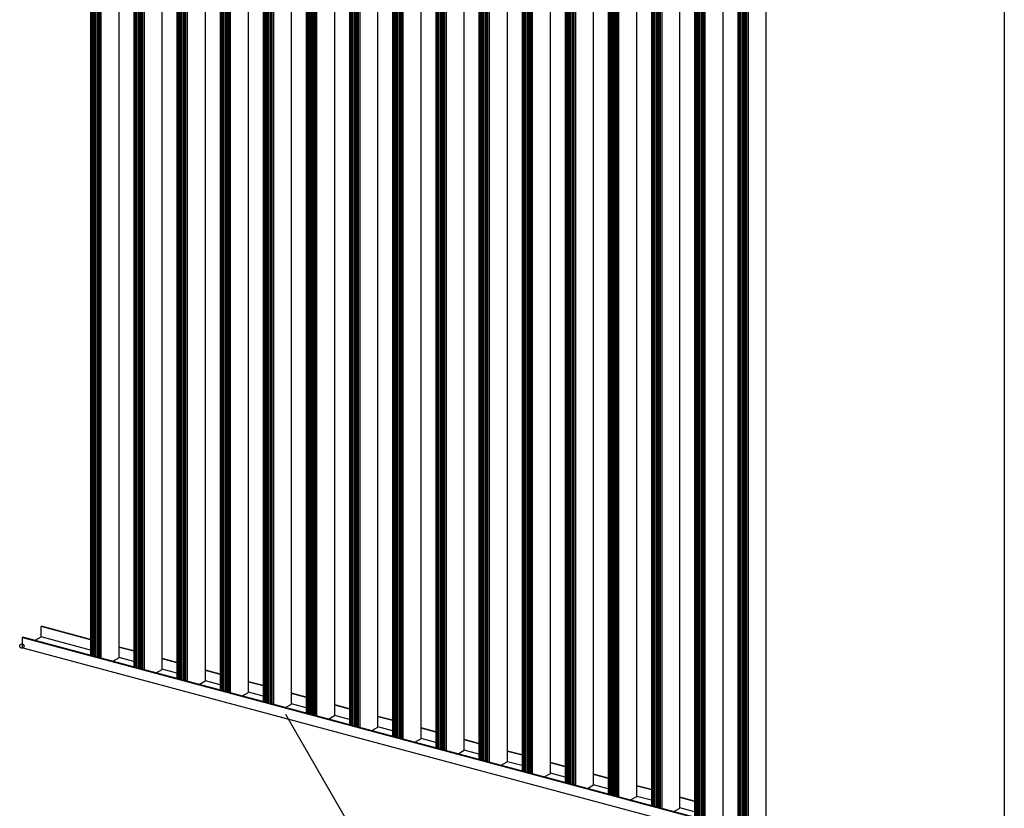
# Model space of a CAD drawing. Extents: x 5 to 415, y 5 to 291.
# Drawn here: x 165 to 208, y 58 to 93 of the extents above; entities that cross this region are included whole.
import ezdxf

# ---------------------------------------------------------------- set-up
doc = ezdxf.new("R2010")
doc.units = 0
doc.header["$MEASUREMENT"] = 0
for name, color, linetype in [('_A-2_スタッド', 7, 'CONTINUOUS'), ('_A-3_ランナ__', 7, 'CONTINUOUS'), ('_A-6_文字__矢', 7, 'CONTINUOUS'), ('_F-3_ランナ__', 7, 'CONTINUOUS')]:
    doc.layers.add(name, color=color, linetype=linetype)

msp = doc.modelspace()

# ---------------------------------------------------------------- linework, layer by layer
at = {"layer": '_A-2_スタッド', "color": 5, "linetype": 'Continuous'}
for p, q in [((167.835, 153.927), (167.835, 64.952)), ((167.876, 153.916), (167.876, 64.941)), ((167.907, 64.933), (167.907, 153.908)), ((167.933, 153.901), (167.933, 64.926)), ((167.969, 64.916), (167.969, 153.891)), ((167.99, 64.911), (167.99, 153.886)), ((168.041, 153.872), (168.041, 64.897)), ((168.061, 64.891), (168.061, 153.866)), ((168.072, 64.889), (168.072, 153.864)), ((168.123, 153.85), (168.123, 64.875)), ((168.153, 153.842), (168.153, 64.867)), ((168.179, 64.86), (168.179, 153.835)), ((168.216, 153.825), (168.216, 64.85)), ((168.236, 64.845), (168.236, 153.82)), ((168.288, 153.806), (168.288, 64.831)), ((169.088, 64.849), (169.088, 153.591)), ((169.734, 153.418), (169.734, 64.443)), ((169.775, 153.407), (169.775, 64.432)), ((169.805, 64.424), (169.805, 153.399)), ((169.832, 153.392), (169.832, 64.417)), ((169.868, 64.407), (169.868, 153.382)), ((169.889, 64.402), (169.889, 153.377)), ((169.939, 153.363), (169.939, 64.388)), ((169.96, 64.383), (169.96, 153.358)), ((169.971, 64.38), (169.971, 153.355)), ((170.021, 153.341), (170.021, 64.366)), ((170.052, 153.333), (170.052, 64.358)), ((170.078, 64.351), (170.078, 153.326)), ((170.114, 153.316), (170.114, 64.341)), ((170.135, 64.336), (170.135, 153.311)), ((170.187, 153.297), (170.187, 64.322)), ((170.987, 64.34), (170.987, 153.083)), ((171.632, 152.91), (171.632, 63.935)), ((171.674, 152.899), (171.674, 63.924)), ((171.704, 63.915), (171.704, 152.89)), ((171.73, 152.883), (171.73, 63.908)), ((171.767, 63.899), (171.767, 152.874)), ((171.787, 63.893), (171.787, 152.868)), ((171.838, 152.855), (171.838, 63.879)), ((171.858, 63.874), (171.858, 152.849)), ((171.869, 63.871), (171.869, 152.846)), ((171.92, 152.833), (171.92, 63.858)), ((171.95, 152.824), (171.95, 63.849)), ((171.977, 63.842), (171.977, 152.817)), ((172.013, 152.808), (172.013, 63.833)), ((172.034, 63.827), (172.034, 152.802)), ((172.086, 152.788), (172.086, 63.813)), ((172.886, 63.832), (172.886, 152.574)), ((173.531, 152.401), (173.531, 63.426)), ((173.572, 152.39), (173.572, 63.415)), ((173.603, 63.407), (173.603, 152.382)), ((173.629, 152.375), (173.629, 63.4)), ((173.665, 63.39), (173.665, 152.365)), ((173.686, 63.384), (173.686, 152.359)), ((173.737, 152.346), (173.737, 63.371)), ((173.757, 63.365), (173.757, 152.34)), ((173.768, 63.362), (173.768, 152.337)), ((173.818, 152.324), (173.818, 63.349)), ((173.849, 152.316), (173.849, 63.341)), ((173.875, 63.334), (173.875, 152.309)), ((173.911, 152.299), (173.911, 63.324)), ((173.932, 63.318), (173.932, 152.293)), ((173.984, 152.279), (173.984, 63.304)), ((174.784, 63.323), (174.784, 152.065)), ((175.43, 151.892), (175.43, 62.917)), ((175.471, 151.881), (175.471, 62.906)), ((175.501, 62.898), (175.501, 151.873)), ((175.528, 151.866), (175.528, 62.891)), ((175.564, 62.881), (175.564, 151.856)), ((175.585, 62.876), (175.585, 151.851)), ((175.635, 151.837), (175.635, 62.862)), ((175.656, 62.857), (175.656, 151.832)), ((175.666, 62.854), (175.666, 151.829)), ((175.717, 151.815), (175.717, 62.84)), ((175.748, 151.807), (175.748, 62.832)), ((175.774, 62.825), (175.774, 151.8)), ((175.81, 151.79), (175.81, 62.815)), ((175.831, 62.81), (175.831, 151.785)), ((175.883, 151.771), (175.883, 62.796)), ((176.683, 62.814), (176.683, 151.556)), ((177.328, 151.383), (177.328, 62.408)), ((177.37, 151.372), (177.37, 62.397)), ((177.4, 62.389), (177.4, 151.364)), ((177.426, 151.357), (177.426, 62.382)), ((177.463, 62.372), (177.463, 151.347)), ((177.483, 62.367), (177.483, 151.342)), ((177.534, 151.328), (177.534, 62.353)), ((177.554, 62.348), (177.554, 151.323)), ((177.565, 62.345), (177.565, 151.32)), ((177.616, 151.306), (177.616, 62.331)), ((177.646, 151.298), (177.646, 62.323)), ((177.673, 62.316), (177.673, 151.291)), ((177.709, 151.281), (177.709, 62.306)), ((177.729, 62.301), (177.729, 151.276)), ((177.782, 151.262), (177.782, 62.287)), ((178.582, 62.305), (178.582, 151.048)), ((179.227, 150.875), (179.227, 61.9)), ((179.268, 150.864), (179.268, 61.889)), ((179.299, 61.88), (179.299, 150.855)), ((179.325, 150.848), (179.325, 61.873)), ((179.361, 61.864), (179.361, 150.839)), ((179.382, 61.858), (179.382, 150.833)), ((179.432, 150.82), (179.432, 61.845)), ((179.453, 61.839), (179.453, 150.814)), ((179.464, 61.836), (179.464, 150.811)), ((179.514, 150.798), (179.514, 61.823)), ((179.545, 150.789), (179.545, 61.814)), ((179.571, 61.807), (179.571, 150.782)), ((179.607, 150.773), (179.607, 61.798)), ((179.628, 61.792), (179.628, 150.767)), ((179.68, 150.753), (179.68, 61.778)), ((180.48, 61.797), (180.48, 150.539)), ((181.125, 150.366), (181.125, 61.391)), ((181.167, 150.355), (181.167, 61.38)), ((181.197, 61.372), (181.197, 150.347)), ((181.224, 150.34), (181.224, 61.365)), ((181.26, 61.355), (181.26, 150.33)), ((181.28, 61.349), (181.28, 150.324)), ((181.331, 150.311), (181.331, 61.336)), ((181.352, 61.33), (181.352, 150.305)), ((181.362, 61.327), (181.362, 150.302)), ((181.413, 150.289), (181.413, 61.314)), ((181.443, 150.281), (181.443, 61.306)), ((181.47, 61.299), (181.47, 150.274)), ((181.506, 150.264), (181.506, 61.289)), ((181.527, 61.283), (181.527, 150.258)), ((181.579, 150.244), (181.579, 61.269)), ((182.379, 61.288), (182.379, 150.03)), ((184.277, 60.779), (184.277, 137.609)), ((183.024, 137.269), (183.024, 60.882)), ((183.065, 137.254), (183.065, 60.871)), ((183.096, 60.863), (183.096, 137.25)), ((183.122, 137.239), (183.122, 60.856)), ((183.158, 60.846), (183.158, 137.233)), ((183.179, 60.841), (183.179, 137.224)), ((183.23, 137.21), (183.23, 60.827)), ((183.25, 60.822), (183.25, 137.209)), ((183.261, 60.819), (183.261, 137.202)), ((183.312, 137.188), (183.312, 60.805)), ((183.342, 137.184), (183.342, 60.797)), ((183.368, 60.79), (183.368, 137.173)), ((183.405, 137.167), (183.405, 60.78)), ((183.425, 60.775), (183.425, 137.158)), ((183.477, 137.148), (183.477, 60.761)), ((186.176, 60.27), (186.176, 130.863)), ((184.923, 130.523), (184.923, 60.373)), ((184.964, 130.508), (184.964, 60.362)), ((184.994, 60.354), (184.994, 130.504)), ((185.021, 130.493), (185.021, 60.347)), ((185.057, 60.337), (185.057, 130.487)), ((185.078, 60.332), (185.078, 130.477)), ((185.128, 130.464), (185.128, 60.318)), ((185.149, 60.313), (185.149, 130.463)), ((185.16, 60.31), (185.16, 130.456)), ((185.21, 130.442), (185.21, 60.296)), ((185.241, 130.438), (185.241, 60.288)), ((185.267, 60.281), (185.267, 130.427)), ((185.303, 130.421), (185.303, 60.271)), ((185.324, 60.266), (185.324, 130.412)), ((185.376, 130.402), (185.376, 60.252)), ((186.821, 126.595), (186.821, 59.865)), ((186.863, 126.58), (186.863, 59.854)), ((186.893, 59.845), (186.893, 126.576)), ((186.919, 126.564), (186.919, 59.838)), ((186.956, 59.829), (186.956, 126.559)), ((186.976, 59.823), (186.976, 126.549)), ((187.027, 126.536), (187.027, 59.81)), ((187.047, 59.804), (187.047, 126.534)), ((187.058, 59.801), (187.058, 126.527)), ((188.075, 59.762), (188.075, 126.935)), ((187.109, 126.514), (187.109, 59.788)), ((187.139, 126.51), (187.139, 59.78)), ((187.166, 59.772), (187.166, 126.498)), ((187.202, 126.493), (187.202, 59.763)), ((187.223, 59.757), (187.223, 126.483)), ((187.275, 126.474), (187.275, 59.743)), ((189.973, 59.253), (189.973, 123.984)), ((188.72, 123.645), (188.72, 59.356)), ((188.761, 123.629), (188.761, 59.345)), ((188.792, 59.337), (188.792, 123.625)), ((188.818, 123.614), (188.818, 59.33)), ((188.854, 59.32), (188.854, 123.609)), ((188.875, 59.314), (188.875, 123.599)), ((188.926, 123.585), (188.926, 59.301)), ((188.946, 59.295), (188.946, 123.584)), ((188.957, 59.292), (188.957, 123.577)), ((189.007, 123.563), (189.007, 59.279)), ((189.038, 123.559), (189.038, 59.271)), ((189.064, 59.264), (189.064, 123.548)), ((189.1, 123.543), (189.1, 59.254)), ((189.121, 59.248), (189.121, 123.533)), ((189.173, 123.524), (189.173, 59.234)), ((191.872, 58.744), (191.872, 121.603)), ((190.619, 121.264), (190.619, 58.847)), ((190.66, 121.248), (190.66, 58.836)), ((190.69, 58.828), (190.69, 121.244)), ((190.717, 121.233), (190.717, 58.821)), ((190.753, 58.811), (190.753, 121.227)), ((190.774, 58.806), (190.774, 121.218)), ((190.824, 121.204), (190.824, 58.792)), ((190.845, 58.787), (190.845, 121.203)), ((190.855, 58.784), (190.855, 121.196)), ((190.906, 121.182), (190.906, 58.77)), ((190.936, 121.178), (190.936, 58.762)), ((190.963, 58.755), (190.963, 121.167)), ((190.999, 121.161), (190.999, 58.745)), ((191.02, 58.74), (191.02, 121.152)), ((191.072, 121.142), (191.072, 58.726)), ((193.771, 58.235), (193.771, 119.616)), ((192.517, 119.276), (192.517, 58.338)), ((192.558, 119.261), (192.558, 58.327)), ((192.589, 58.319), (192.589, 119.257)), ((192.615, 119.246), (192.615, 58.312)), ((192.652, 58.303), (192.652, 119.24)), ((192.672, 58.297), (192.672, 119.23)), ((192.723, 119.217), (192.723, 58.283)), ((192.743, 58.278), (192.743, 119.215)), ((192.754, 58.275), (192.754, 119.208)), ((192.805, 119.195), (192.805, 58.261)), ((192.835, 119.191), (192.835, 58.253)), ((192.862, 58.246), (192.862, 119.18)), ((192.898, 119.174), (192.898, 58.237)), ((192.918, 58.231), (192.918, 119.164)), ((192.971, 119.155), (192.971, 58.217)), ((195.669, 57.727), (195.669, 117.929)), ((194.416, 117.589), (194.416, 57.83)), ((194.457, 117.574), (194.457, 57.819)), ((194.488, 57.811), (194.488, 117.57)), ((194.514, 117.558), (194.514, 57.803)), ((194.55, 57.794), (194.55, 117.553)), ((194.571, 57.788), (194.571, 117.543)), ((194.621, 117.53), (194.621, 57.775)), ((194.642, 57.769), (194.642, 117.528)), ((194.653, 57.766), (194.653, 117.521)), ((194.703, 117.508), (194.703, 57.753)), ((194.734, 117.504), (194.734, 57.745)), ((194.76, 57.737), (194.76, 117.492)), ((194.796, 117.487), (194.796, 57.728)), ((194.817, 57.722), (194.817, 117.477)), ((194.869, 117.468), (194.869, 57.708)), ((197.568, 57.218), (197.568, 116.464)), ((196.314, 116.125), (196.314, 57.321)), ((196.356, 116.109), (196.356, 57.31)), ((196.386, 57.302), (196.386, 116.105)), ((196.413, 116.094), (196.413, 57.295)), ((196.449, 57.285), (196.449, 116.088)), ((196.469, 57.279), (196.469, 116.079)), ((196.52, 116.065), (196.52, 57.266)), ((196.541, 57.26), (196.541, 116.064)), ((196.551, 57.258), (196.551, 116.057)), ((196.602, 116.043), (196.602, 57.244)), ((196.632, 116.039), (196.632, 57.236)), ((196.659, 57.229), (196.659, 116.028)), ((196.695, 116.022), (196.695, 57.219)), ((196.716, 57.214), (196.716, 116.013)), ((196.768, 116.003), (196.768, 57.2)), ((168.817, 64.689), (169.083, 64.843)), ((170.716, 64.18), (170.982, 64.334)), ((172.614, 63.671), (172.881, 63.825)), ((174.513, 63.163), (174.779, 63.316)), ((174.513, 63.163), (174.779, 63.316)), ((176.412, 62.654), (176.678, 62.808)), ((178.31, 62.145), (178.576, 62.299)), ((180.209, 61.636), (180.475, 61.79)), ((182.108, 61.128), (182.374, 61.281)), ((184.006, 60.619), (184.272, 60.773)), ((185.905, 60.11), (186.171, 60.264)), ((187.803, 59.602), (188.07, 59.755)), ((189.702, 59.093), (189.968, 59.246)), ((191.601, 58.584), (191.867, 58.738)), ((193.499, 58.075), (193.765, 58.229))]:
    msp.add_line(p, q, dxfattribs=at)
for centre, radius, start, end in [((169.077, 64.844), 0.0131, 83.631, 83.6311), ((169.065, 64.803), 0.0561, 76.4174, 76.4178), ((169.075, 64.856), 0.0156, 298.9932, 322.6818), ((169.075, 64.856), 0.016, 298.3495, 298.3496), ((169.084, 64.849), 0.00461, 326.649, 0), ((170.975, 64.335), 0.0131, 83.631, 83.6311), ((170.964, 64.294), 0.0561, 76.4174, 76.4178), ((170.974, 64.347), 0.0156, 298.9932, 322.6818), ((170.974, 64.348), 0.016, 298.3495, 298.3496), ((170.982, 64.34), 0.00461, 326.649, 0), ((172.874, 63.827), 0.0131, 83.631, 83.6311), ((172.862, 63.785), 0.0561, 76.4174, 76.4178), ((172.873, 63.838), 0.0156, 298.9932, 322.6818), ((172.873, 63.839), 0.016, 298.3495, 298.3496), ((172.881, 63.832), 0.00461, 326.649, 0), ((174.773, 63.318), 0.0131, 83.631, 83.6311), ((174.761, 63.276), 0.0561, 76.4174, 76.4178), ((174.773, 63.318), 0.0131, 83.631, 83.6311), ((174.761, 63.276), 0.0561, 76.4174, 76.4178), ((174.771, 63.33), 0.0156, 298.9932, 322.6818), ((174.771, 63.33), 0.0156, 298.9932, 322.6818), ((174.771, 63.33), 0.016, 298.3495, 298.3496), ((174.771, 63.33), 0.016, 298.3495, 298.3496), ((174.78, 63.323), 0.00461, 326.649, 0), ((174.78, 63.323), 0.00461, 326.649, 0), ((176.671, 62.809), 0.0131, 83.631, 83.6311), ((176.66, 62.768), 0.0561, 76.4174, 76.4178), ((176.67, 62.821), 0.0156, 298.9932, 322.6818), ((176.67, 62.821), 0.016, 298.3495, 298.3496), ((176.678, 62.814), 0.00461, 326.649, 0), ((178.57, 62.301), 0.0131, 83.631, 83.6311), ((178.558, 62.259), 0.0561, 76.4174, 76.4178), ((178.568, 62.312), 0.0156, 298.9932, 322.6818), ((178.568, 62.313), 0.016, 298.3495, 298.3496), ((178.577, 62.305), 0.00461, 326.649, 0), ((180.468, 61.792), 0.0131, 83.631, 83.6311), ((180.457, 61.75), 0.0561, 76.4174, 76.4178), ((180.467, 61.804), 0.0156, 298.9932, 322.6818), ((180.467, 61.804), 0.016, 298.3495, 298.3496), ((180.476, 61.797), 0.00461, 326.649, 0), ((182.367, 61.283), 0.0131, 83.631, 83.6311), ((182.355, 61.242), 0.0561, 76.4174, 76.4178), ((182.366, 61.295), 0.0156, 298.9932, 322.6818), ((182.366, 61.295), 0.016, 298.3495, 298.3496), ((182.374, 61.288), 0.00461, 326.649, 0), ((184.266, 60.774), 0.0131, 83.631, 83.6311), ((184.254, 60.733), 0.0561, 76.4174, 76.4178), ((184.264, 60.786), 0.0156, 298.9932, 322.6818), ((184.264, 60.786), 0.016, 298.3495, 298.3496), ((184.273, 60.779), 0.00461, 326.649, 0), ((186.164, 60.266), 0.0131, 83.631, 83.6311), ((186.153, 60.224), 0.0561, 76.4174, 76.4178), ((186.163, 60.277), 0.0156, 298.9932, 322.6818), ((186.163, 60.278), 0.016, 298.3495, 298.3496), ((186.171, 60.27), 0.00461, 326.649, 0), ((188.063, 59.757), 0.0131, 83.631, 83.6311), ((188.051, 59.715), 0.0561, 76.4174, 76.4178), ((188.062, 59.769), 0.0156, 298.9932, 322.6818), ((188.061, 59.769), 0.016, 298.3495, 298.3496), ((188.07, 59.762), 0.00461, 326.649, 0), ((189.962, 59.248), 0.0131, 83.631, 83.6311), ((189.95, 59.207), 0.0561, 76.4174, 76.4178), ((189.96, 59.26), 0.0156, 298.9932, 322.6818), ((189.96, 59.26), 0.016, 298.3495, 298.3496), ((189.969, 59.253), 0.00461, 326.649, 0), ((191.86, 58.739), 0.0131, 83.631, 83.6311), ((191.848, 58.698), 0.0561, 76.4174, 76.4178), ((191.859, 58.751), 0.0156, 298.9932, 322.6818), ((191.859, 58.752), 0.016, 298.3495, 298.3496), ((191.867, 58.744), 0.00461, 326.649, 0), ((193.759, 58.231), 0.0131, 83.631, 83.6311), ((193.747, 58.189), 0.0561, 76.4174, 76.4178), ((193.757, 58.242), 0.0156, 298.9932, 322.6818), ((193.757, 58.243), 0.016, 298.3495, 298.3496), ((193.766, 58.235), 0.00461, 326.649, 0)]:
    msp.add_arc(centre, radius, start, end, dxfattribs=at)
at = {"layer": '_A-3_ランナ__', "color": 2, "linetype": 'Continuous'}
for p, q in [((165.68, 66.23), (165.661, 66.22)), ((165.661, 65.794), (165.661, 66.22)), ((167.835, 65.637), (165.661, 66.22)), ((167.835, 65.653), (165.68, 66.23)), ((164.851, 65.752), (164.832, 65.741)), ((164.832, 65.314), (164.832, 65.741)), ((164.832, 65.741), (198.051, 56.84)), ((198.07, 56.851), (164.851, 65.752)), ((165.643, 65.757), (165.386, 65.608)), ((167.835, 65.185), (165.654, 65.769)), ((164.855, 65.279), (198.068, 56.379)), ((169.734, 65.144), (169.088, 65.317)), ((169.734, 65.129), (169.088, 65.301)), ((169.734, 64.676), (169.088, 64.849)), ((171.632, 64.636), (170.987, 64.808)), ((171.632, 64.62), (170.987, 64.793)), ((171.632, 64.167), (170.987, 64.34)), ((173.531, 64.127), (172.886, 64.3)), ((173.531, 64.111), (172.886, 64.284)), ((173.531, 63.659), (172.886, 63.832)), ((175.43, 63.618), (174.784, 63.791)), ((175.43, 63.602), (174.784, 63.775)), ((175.43, 63.15), (174.784, 63.323)), ((177.328, 63.109), (176.683, 63.282)), ((177.328, 63.094), (176.683, 63.266)), ((177.328, 62.641), (176.683, 62.814)), ((179.227, 62.601), (178.582, 62.773)), ((179.227, 62.585), (178.582, 62.758)), ((179.227, 62.132), (178.582, 62.305)), ((181.125, 62.092), (180.48, 62.265)), ((181.125, 62.076), (180.48, 62.249)), ((181.125, 61.624), (180.48, 61.797)), ((183.024, 61.583), (182.379, 61.756)), ((183.024, 61.567), (182.379, 61.74)), ((183.024, 61.115), (182.379, 61.288)), ((184.923, 61.074), (184.277, 61.247)), ((184.923, 61.059), (184.277, 61.232)), ((184.923, 60.606), (184.277, 60.779)), ((186.821, 60.566), (186.176, 60.739)), ((186.821, 60.55), (186.176, 60.723)), ((186.821, 60.097), (186.176, 60.27)), ((188.72, 60.057), (188.075, 60.23)), ((188.72, 60.041), (188.075, 60.214)), ((188.72, 59.589), (188.075, 59.762)), ((190.619, 59.548), (189.973, 59.721)), ((190.619, 59.532), (189.973, 59.705)), ((190.619, 59.08), (189.973, 59.253)), ((192.517, 59.039), (191.872, 59.212)), ((192.517, 59.024), (191.872, 59.197)), ((192.517, 58.571), (191.872, 58.744)), ((194.416, 58.531), (193.771, 58.704)), ((194.416, 58.515), (193.771, 58.688)), ((194.416, 58.063), (193.771, 58.235))]:
    msp.add_line(p, q, dxfattribs=at)
msp.add_circle((164.811, 65.358), 0.0956, dxfattribs=at)
for centre, radius, start, end in [((165.614, 65.794), 0.0478, 307.5852, 0.578), ((165.642, 65.764), 0.0131, 83.631, 83.6311), ((165.631, 65.723), 0.0561, 76.4174, 76.4178), ((165.641, 65.776), 0.0156, 298.9932, 322.6818), ((165.641, 65.777), 0.016, 298.3495, 298.3496), ((165.65, 65.769), 0.00461, 326.649, 0), ((164.928, 65.317), 0.0956, 179.422, 180.578), ((164.899, 65.315), 0.0669, 179.2941, 196.6467), ((164.865, 65.306), 0.0315, 198.6253, 226.3725), ((164.857, 65.301), 0.0227, 232.382, 303.5437)]:
    msp.add_arc(centre, radius, start, end, dxfattribs=at)
at = {"layer": '_A-6_文字__矢', "color": 7, "linetype": 'Continuous'}
msp.add_line((180.877, 54.639), (176.428, 62.345), dxfattribs=at)
at = {"layer": '_F-3_ランナ__', "color": 3, "linetype": 'Continuous'}
msp.add_line((208.046, 161.006), (208.046, 53.006), dxfattribs=at)

doc.saveas('drawing.dxf')
